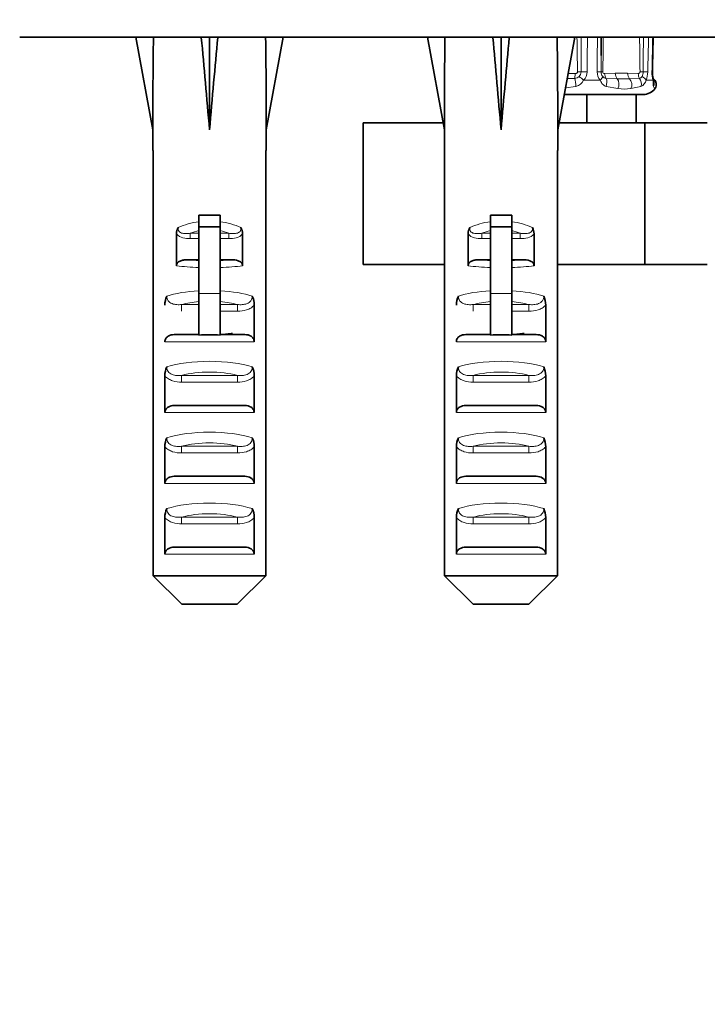
# Model space of a CAD drawing. Units: millimetres. Extents: x 0 to 1484, y 0 to 2477.
# Drawn here: x 322 to 370, y 1138 to 1207 of the extents above; entities that cross this region are included whole.
import ezdxf
from ezdxf import colors
from ezdxf.entities.mleader import LeaderData, LeaderLine
from ezdxf.math import Vec2, Vec3

# ---------------------------------------------------------------- set-up
doc = ezdxf.new("R2010")
doc.units = ezdxf.units.MM
doc.layers.add('DV4_Défaut', color=7, linetype='Continuous')
doc.layers.add('Défaut', color=7, linetype='Continuous')

# ---------------------------------------------------------------- blocks, each defined once
blk = doc.blocks.new('_DOT')
at = {"color": 0}
blk.add_line((0, 0), (-1, 0), dxfattribs=at)
at = {"color": 0, "const_width": 0.333}
blk.add_lwpolyline([(-0.1665, 0, 1), (0.1665, 0, 1)], format="xyb", close=True, dxfattribs=at)
blk = doc.blocks.new('SE3')
at = {"layer": 'DV4_Défaut', "color": 7, "linetype": 'Continuous', "lineweight": 35}
for p, q in [((418.851, 1205.972), (321.851, 1205.972)), ((331.285, 1205.949), (330.043, 1205.972)), ((330.043, 1205.972), (331.243, 1199.436)), ((334.664, 1205.949), (335.243, 1205.972)), ((335.823, 1205.949), (335.243, 1205.972)), ((335.243, 1205.972), (335.243, 1199.436)), ((339.201, 1205.949), (340.443, 1205.972)), ((340.443, 1205.972), (339.243, 1199.436)), ((351.851, 1205.949), (350.609, 1205.972)), ((350.609, 1205.972), (351.809, 1199.436)), ((355.229, 1205.949), (355.809, 1205.972)), ((356.388, 1205.949), (355.809, 1205.972)), ((355.809, 1205.972), (355.809, 1199.436)), ((359.766, 1205.949), (361.009, 1205.972)), ((361.009, 1205.972), (359.809, 1199.436)), ((361.839, 1201.929), (360.266, 1201.929)), ((361.851, 1201.929), (361.839, 1201.929)), ((365.351, 1201.929), (361.851, 1201.929)), ((361.851, 1199.929), (361.851, 1201.929)), ((365.351, 1201.929), (365.846, 1201.929)), ((365.351, 1199.929), (365.351, 1201.929)), ((351.718, 1199.929), (346.072, 1199.929)), ((346.072, 1189.929), (346.072, 1199.929)), ((365.953, 1199.929), (359.899, 1199.929)), ((365.953, 1189.929), (365.953, 1199.929)), ((370.358, 1199.929), (365.953, 1199.929)), ((331.243, 1199.436), (331.243, 1197.972)), ((339.243, 1197.972), (339.243, 1199.436)), ((351.809, 1199.436), (351.809, 1197.972)), ((359.809, 1197.972), (359.809, 1199.436)), ((331.263, 1197.972), (331.243, 1197.972)), ((331.263, 1167.972), (331.263, 1197.972)), ((339.223, 1197.972), (339.243, 1197.972)), ((339.223, 1167.972), (339.223, 1197.972)), ((351.829, 1197.972), (351.809, 1197.972)), ((351.829, 1167.972), (351.829, 1197.972)), ((359.789, 1197.972), (359.809, 1197.972)), ((359.789, 1167.972), (359.789, 1197.972)), ((334.493, 1193.422), (334.493, 1192.592)), ((335.993, 1193.422), (334.493, 1193.422)), ((335.993, 1193.422), (335.993, 1192.592)), ((355.059, 1193.422), (355.059, 1192.592)), ((356.559, 1193.422), (355.059, 1193.422)), ((356.559, 1193.422), (356.559, 1192.592)), ((334.493, 1192.592), (334.493, 1187.895)), ((335.993, 1192.592), (334.493, 1192.592)), ((335.993, 1192.592), (335.993, 1187.895)), ((355.059, 1192.592), (355.059, 1187.895)), ((356.559, 1192.592), (355.059, 1192.592)), ((356.559, 1192.592), (356.559, 1187.895)), ((332.913, 1192.084), (332.913, 1189.845)), ((337.573, 1192.084), (337.573, 1189.845)), ((353.479, 1192.084), (353.479, 1189.845)), ((358.139, 1192.084), (358.139, 1189.845)), ((334.493, 1190.268), (333.707, 1190.268)), ((336.779, 1190.268), (335.993, 1190.268)), ((355.059, 1190.268), (354.273, 1190.268)), ((357.344, 1190.268), (356.559, 1190.268)), ((351.829, 1189.929), (346.072, 1189.929)), ((365.953, 1189.929), (359.789, 1189.929)), ((370.358, 1189.929), (365.953, 1189.929)), ((334.493, 1187.895), (334.493, 1184.949)), ((335.993, 1187.895), (335.993, 1184.949)), ((355.059, 1187.895), (355.059, 1184.949)), ((356.559, 1187.895), (356.559, 1184.949)), ((338.395, 1187.07), (338.395, 1184.484)), ((358.961, 1187.07), (358.961, 1184.484)), ((332.756, 1184.984), (334.493, 1184.984)), ((335.993, 1184.984), (337.731, 1184.984)), ((353.321, 1184.984), (355.059, 1184.984)), ((356.559, 1184.984), (358.296, 1184.984)), ((332.091, 1182.07), (332.091, 1179.484)), ((338.395, 1182.07), (338.395, 1179.484)), ((352.656, 1182.07), (352.656, 1179.484)), ((358.961, 1182.07), (358.961, 1179.484)), ((332.756, 1179.984), (337.731, 1179.984)), ((353.321, 1179.984), (358.296, 1179.984)), ((332.091, 1177.07), (332.091, 1174.484)), ((338.395, 1177.07), (338.395, 1174.484)), ((352.656, 1177.07), (352.656, 1174.484)), ((358.961, 1177.07), (358.961, 1174.484)), ((332.756, 1174.984), (337.731, 1174.984)), ((353.321, 1174.984), (358.296, 1174.984)), ((332.091, 1172.07), (332.091, 1169.484)), ((338.395, 1172.07), (338.395, 1169.484)), ((352.656, 1172.07), (352.656, 1169.484)), ((358.961, 1172.07), (358.961, 1169.484)), ((332.756, 1169.984), (337.731, 1169.984)), ((353.321, 1169.984), (358.296, 1169.984)), ((331.263, 1167.972), (339.223, 1167.972)), ((333.284, 1165.972), (331.263, 1167.972)), ((337.203, 1165.972), (339.223, 1167.972)), ((351.829, 1167.972), (359.789, 1167.972)), ((353.849, 1165.972), (351.829, 1167.972)), ((357.768, 1165.972), (359.789, 1167.972)), ((337.203, 1165.972), (333.284, 1165.972)), ((357.768, 1165.972), (353.849, 1165.972))]:
    blk.add_line(p, q, dxfattribs=at)
at = {"layer": 'DV4_Défaut', "color": 7, "linetype": 'Continuous', "lineweight": 18}
for p, q in [((360.54, 1203.419), (361.036, 1203.407)), ((361.01, 1203.064), (361.036, 1203.407)), ((361.454, 1203.531), (361.203, 1203.526)), ((363.109, 1203.407), (363.866, 1203.434)), ((363.866, 1203.434), (364.735, 1203.434)), ((364.735, 1203.434), (365.492, 1203.407)), ((360.472, 1203.05), (361.01, 1203.064)), ((362.806, 1202.934), (361.634, 1202.934)), ((363.224, 1203.064), (364.004, 1203.037)), ((364.873, 1203.037), (365.571, 1203.064)), ((366.521, 1202.934), (366.036, 1202.934)), ((366.537, 1203.041), (366.546, 1203.037)), ((361.089, 1202.495), (360.351, 1202.389)), ((364.045, 1202.339), (363.218, 1202.495)), ((365.677, 1202.495), (364.964, 1202.339)), ((366.639, 1202.339), (366.559, 1202.495)), ((366.649, 1202.313), (366.639, 1202.339)), ((333.883, 1192.133), (334.493, 1192.133)), ((333.883, 1192.133), (333.883, 1191.756)), ((334.493, 1191.756), (333.883, 1191.756)), ((335.993, 1192.133), (336.603, 1192.133)), ((336.603, 1191.756), (335.993, 1191.756)), ((336.603, 1192.133), (336.603, 1191.756)), ((354.449, 1192.133), (355.059, 1192.133)), ((354.449, 1192.133), (354.449, 1191.756)), ((355.059, 1191.756), (354.449, 1191.756)), ((356.559, 1192.133), (357.168, 1192.133)), ((357.168, 1191.756), (356.559, 1191.756)), ((357.168, 1192.133), (357.168, 1191.756)), ((335.993, 1187.895), (334.493, 1187.895)), ((356.559, 1187.895), (355.059, 1187.895)), ((333.276, 1187.102), (334.493, 1187.102)), ((333.276, 1186.632), (333.276, 1187.102)), ((335.993, 1187.102), (337.21, 1187.102)), ((337.21, 1186.632), (337.21, 1187.102)), ((353.842, 1187.102), (355.059, 1187.102)), ((353.842, 1186.632), (353.842, 1187.102)), ((356.559, 1187.102), (357.775, 1187.102)), ((357.775, 1186.632), (357.775, 1187.102)), ((337.21, 1186.632), (335.993, 1186.632)), ((357.775, 1186.632), (356.559, 1186.632)), ((338.395, 1184.484), (332.091, 1184.484)), ((358.961, 1184.484), (352.656, 1184.484)), ((333.276, 1182.102), (337.21, 1182.102)), ((333.276, 1181.632), (333.276, 1182.102)), ((337.21, 1181.632), (337.21, 1182.102)), ((353.842, 1182.102), (357.775, 1182.102)), ((353.842, 1181.632), (353.842, 1182.102)), ((357.775, 1181.632), (357.775, 1182.102)), ((337.21, 1181.632), (333.276, 1181.632)), ((357.775, 1181.632), (353.842, 1181.632)), ((338.395, 1179.484), (332.091, 1179.484)), ((358.961, 1179.484), (352.656, 1179.484)), ((333.276, 1177.102), (337.21, 1177.102)), ((333.276, 1177.102), (333.276, 1176.632)), ((337.21, 1177.102), (337.21, 1176.632)), ((353.842, 1177.102), (357.775, 1177.102)), ((353.842, 1177.102), (353.842, 1176.632)), ((357.775, 1177.102), (357.775, 1176.632)), ((337.21, 1176.632), (333.276, 1176.632)), ((357.775, 1176.632), (353.842, 1176.632)), ((338.395, 1174.484), (332.091, 1174.484)), ((358.961, 1174.484), (352.656, 1174.484)), ((333.276, 1172.102), (337.21, 1172.102)), ((333.276, 1172.102), (333.276, 1171.632)), ((337.21, 1171.632), (333.276, 1171.632)), ((337.21, 1172.102), (337.21, 1171.632)), ((353.842, 1172.102), (357.775, 1172.102)), ((353.842, 1172.102), (353.842, 1171.632)), ((357.775, 1171.632), (353.842, 1171.632)), ((357.775, 1172.102), (357.775, 1171.632)), ((338.395, 1169.484), (332.091, 1169.484)), ((358.961, 1169.484), (352.656, 1169.484))]:
    blk.add_line(p, q, dxfattribs=at)
for centre, radius, start, end in [((1500.123, 1205.574), 1138.671, 179.979946, 180.102815), ((3566.418, 1158.241), 3204.866, 179.146645, 179.190439), ((-4409.165, 1225.786), 4771.81, 359.732689, 359.762098), ((-494.871, 1214.695), 857.934, 359.25402, 359.417431), ((1223.472, 1214.695), 857.934, 180.582569, 180.74598), ((1994.12, 1193.451), 1628.316, 179.559409, 179.645333), ((6241.311, 1056.609), 5876.99, 178.5436759, 178.5675629), ((-1229.341, 1217.43), 1592.263, 359.499846, 359.540973), ((360.95, 1203.537), 0.504, 316.68591, 359.27974), ((360.981, 1203.539), 0.891, 317.16745, 358.97081), ((363.505, 1203.52), 0.913, 179.80363, 219.98299), ((363.395, 1203.526), 0.534, 179.50133, 218.82355), ((363.104, 1203.52), 0.113, 177.12448, 272.48434), ((365.038, 1203.531), 0.797, 334.74281, 359.96506), ((364.628, 1203.533), 1.53, 336.92369, 359.62768), ((368.632, 1203.462), 2.177, 178.39828, 194.05756), ((360.988, 1203.55), 0.487, 272.6655, 312.51832), ((360.911, 1203.275), 0.8, 282.87572, 334.73853), ((363.254, 1203.421), 0.359, 219.88021, 265.15408), ((364.439, 1217.234), 14.204, 268.24796, 271.75204), ((365.537, 1203.316), 0.255, 277.60179, 330.61976), ((365.423, 1203.069), 0.627, 293.8743, 347.56393), ((364.505, 1206.427), 4.114, 263.58934, 276.41066)]:
    blk.add_arc(centre, radius, start, end, dxfattribs=at)
at = {"layer": 'DV4_Défaut', "color": 7, "linetype": 'Continuous', "lineweight": 35}
for centre, radius, start, end in [((-1229.341, 1217.43), 1592.263, 359.540973, 359.587716), ((368.173, 1203.457), 1.688, 177.67403, 193.22702), ((365.846, 1202.959), 1.03, 270, 321.82277), ((333.837, 1192.08), 0.923, 150.37557, 179.71848), ((336.65, 1192.08), 0.923, 0.28189, 29.62406), ((354.402, 1192.08), 0.923, 150.37557, 179.71848), ((357.215, 1192.08), 0.923, 0.28189, 29.62406), ((333.578, 1187.073), 1.488, 154.82885, 180.146), ((336.908, 1187.073), 1.488, 359.85395, 25.17119), ((354.144, 1187.073), 1.488, 154.82885, 180.146), ((357.473, 1187.073), 1.488, 359.85395, 25.17119), ((335.243, 1171.26), 13.71, 86.86408, 93.13592), ((355.809, 1171.26), 13.71, 86.86408, 93.13592), ((333.578, 1182.073), 1.488, 154.82885, 180.146), ((336.908, 1182.073), 1.488, 359.85395, 25.17119), ((354.144, 1182.073), 1.488, 154.82885, 180.146), ((357.473, 1182.073), 1.488, 359.85395, 25.17119), ((333.578, 1177.073), 1.488, 154.82885, 180.146), ((336.908, 1177.073), 1.488, 359.85395, 25.17119), ((354.144, 1177.073), 1.488, 154.82885, 180.146), ((357.473, 1177.073), 1.488, 359.85395, 25.17119), ((333.578, 1172.073), 1.488, 154.82885, 180.146), ((336.908, 1172.073), 1.488, 359.85395, 25.17119), ((354.144, 1172.073), 1.488, 154.82885, 180.146), ((357.473, 1172.073), 1.488, 359.85395, 25.17119)]:
    blk.add_arc(centre, radius, start, end, dxfattribs=at)
for centre, major_axis, ratio, start_param, end_param in [((335.243, 1177.649), (-1.704, 51.386), 0.070422, 0.985211, 1.130604), ((335.243, 1177.649), (-3.627, 51.386), 0.032842, -1.135257, -0.989865), ((335.243, 1177.649), (3.627, 51.386), 0.032842, 0.989865, 1.135257), ((335.243, 1177.649), (1.704, 51.386), 0.070422, -1.130604, -0.985211), ((355.809, 1177.649), (-1.704, 51.386), 0.070422, 0.985211, 1.130604), ((355.809, 1177.649), (-3.627, 51.386), 0.032842, -1.135257, -0.989865), ((355.809, 1177.649), (3.627, 51.386), 0.032842, 0.989865, 1.135257), ((355.809, 1177.649), (1.704, 51.386), 0.070422, -1.130604, -0.985211)]:
    blk.add_ellipse(centre, major_axis=major_axis, ratio=ratio, start_param=start_param, end_param=end_param, dxfattribs=at)
at = {"layer": 'DV4_Défaut', "color": 7, "linetype": 'Continuous', "lineweight": 18}
for centre, major_axis, ratio, start_param, end_param in [((361.705, 1203.536), (-0.5, 0.008), 0.020847, 1.045953, 1.912002), ((362.378, 1203.536), (0.5, -0.002), 0.026043, -1.126393, -0.260343), ((363.344, 1203.526), (-0.5, 0.007), 0.014142, 0.260279, 0.785498), ((363.462, 1203.407), (0.053, -0.497), 0.705123, 4.637666, 5.396403), ((364.22, 1203.434), (0, -0.5), 0.707107, 4.712389, 5.6287), ((365.088, 1203.434), (0, -0.5), 0.707107, 4.712389, 5.6287), ((365.846, 1203.407), (-0.053, -0.497), 0.705123, 4.787112, 5.545849), ((365.964, 1203.526), (-0.5, -0.007), 0.014142, -1.310717, -0.785498), ((365.707, 1203.536), (0.5, -0.013), 0.003439, -1.310364, -0.444314), ((365.985, 1203.536), (-0.5, 0.01), 0.015984, 2.80072, 3.143323), ((360.985, 1202.721), (-0.058, 0.497), 0.176813, 4.22107, 5.454087), ((361.483, 1202.946), (-0.378, 0.328), 0.185652, 4.464335, 5.321195), ((362.576, 1202.946), (0.392, 0.31), 0.324118, 5.064197, 5.921057), ((362.985, 1202.721), (0.069, 0.495), 0.566286, 4.32028, 5.553297), ((363.789, 1202.64), (0.029, 0.499), 0.665574, 4.103898, 5.668432), ((364.658, 1202.64), (-0.032, 0.499), 0.745084, 4.017126, 5.581659), ((365.296, 1202.721), (-0.098, 0.49), 0.816338, 4.079253, 5.31227), ((365.592, 1202.946), (0.458, -0.2), 0.58667, 0.602633, 1.459493), ((366.045, 1202.946), (-0.485, -0.121), 0.644024, 2.733803, 3.150369), ((366.242, 1202.64), (0.304, 0.397), 0.997486, 4.718651, 6.283185), ((366.125, 1202.721), (0.27, 0.421), 0.977663, 4.802591, 5.750258), ((335.243, 1190.209), (-4, 0), 0.697924, 4.901005, 5.297529), ((335.243, 1189.606), (3.2, 0), 0.872405, 1.807372, 2.009668), ((335.243, 1190.209), (-4, 0), 0.697924, 4.127249, 4.523773), ((335.243, 1189.606), (3.2, 0), 0.872405, 1.131925, 1.334221), ((355.809, 1190.209), (-4, 0), 0.697924, 4.901005, 5.297529), ((355.809, 1189.606), (3.2, 0), 0.872405, 1.807372, 2.009668), ((355.809, 1190.209), (-4, 0), 0.697924, 4.127249, 4.523773), ((355.809, 1189.606), (3.2, 0), 0.872405, 1.131925, 1.334221), ((335.243, 1190.952), (-3.5, 0), 0.217552, 1.116547, 1.354836), ((335.243, 1190.952), (-3.5, 0), 0.217552, -4.496428, -4.25814), ((355.809, 1190.952), (-3.5, 0), 0.217552, 1.116547, 1.354836), ((355.809, 1190.952), (-3.5, 0), 0.217552, -4.496428, -4.25814), ((335.243, 1190.464), (4, 0), 0.190358, 4.090603, 4.523773), ((335.243, 1190.464), (4, 0), 0.190358, -1.38218, -0.94901), ((355.809, 1190.464), (4, 0), 0.190358, 4.090603, 4.523773), ((355.809, 1190.464), (4, 0), 0.190358, -1.38218, -0.94901), ((335.243, 1186.952), (-4, 0), 0.286363, 4.901005, 5.564641), ((335.243, 1186.952), (-4, 0), 0.286363, 3.860137, 4.523773), ((355.809, 1186.952), (-4, 0), 0.286363, 4.901005, 5.564641), ((355.809, 1186.952), (-4, 0), 0.286363, 3.860137, 4.523773), ((335.243, 1186.199), (3.2, 0), 0.357953, 1.807372, 2.232725), ((335.243, 1186.199), (3.2, 0), 0.357953, 0.908867, 1.334221), ((355.809, 1186.199), (3.2, 0), 0.357953, 1.807372, 2.232725), ((355.809, 1186.199), (3.2, 0), 0.357953, 0.908867, 1.334221), ((335.243, 1181.952), (-4, 0), 0.286363, 3.860137, 5.564641), ((355.809, 1181.952), (-4, 0), 0.286363, 3.860137, 5.564641), ((335.243, 1181.199), (3.2, 0), 0.357953, 0.908867, 2.232725), ((355.809, 1181.199), (3.2, 0), 0.357953, 0.908867, 2.232725), ((335.243, 1176.952), (-4, 0), 0.286363, 3.860137, 5.564641), ((355.809, 1176.952), (-4, 0), 0.286363, 3.860137, 5.564641), ((335.243, 1176.199), (3.2, 0), 0.357953, 0.908867, 2.232725), ((355.809, 1176.199), (3.2, 0), 0.357953, 0.908867, 2.232725), ((335.243, 1171.952), (-4, 0), 0.286363, 3.860137, 5.564641), ((355.809, 1171.952), (-4, 0), 0.286363, 3.860137, 5.564641), ((335.243, 1171.199), (3.2, 0), 0.357953, 0.908867, 2.232725), ((355.809, 1171.199), (3.2, 0), 0.357953, 0.908867, 2.232725)]:
    blk.add_ellipse(centre, major_axis=major_axis, ratio=ratio, start_param=start_param, end_param=end_param, dxfattribs=at)
blk.add_open_spline([(361.203, 1203.526), (361.187, 1204.341), (361.173, 1205.157), (361.162, 1205.972)], degree=3, dxfattribs=at)
for points, knots in [([(366.456, 1203.523), (366.469, 1204.114), (366.481, 1204.705), (366.493, 1205.296), (366.498, 1205.521), (366.503, 1205.747), (366.507, 1205.972)], [0, 0, 0, 0, 0.7238151, 0.7238151, 0.7238151, 1, 1, 1, 1]), ([(361.036, 1203.407), (361.037, 1203.407), (361.039, 1203.406), (361.04, 1203.406), (361.059, 1203.405), (361.079, 1203.407), (361.097, 1203.412), (361.116, 1203.417), (361.133, 1203.425), (361.149, 1203.435), (361.162, 1203.443), (361.173, 1203.453), (361.182, 1203.465), (361.189, 1203.474), (361.194, 1203.483), (361.198, 1203.494), (361.202, 1203.504), (361.203, 1203.515), (361.203, 1203.526)], [0, 0, 0, 0, 0.016112, 0.016112, 0.016112, 0.269471, 0.269471, 0.269471, 0.520061, 0.520061, 0.520061, 0.715831, 0.715831, 0.715831, 0.857341, 0.857341, 0.857341, 1, 1, 1, 1]), ([(365.492, 1203.407), (365.493, 1203.407), (365.494, 1203.406), (365.495, 1203.406), (365.508, 1203.405), (365.522, 1203.407), (365.535, 1203.412), (365.548, 1203.417), (365.561, 1203.425), (365.572, 1203.435), (365.581, 1203.443), (365.589, 1203.453), (365.595, 1203.465), (365.6, 1203.474), (365.604, 1203.483), (365.607, 1203.494), (365.609, 1203.504), (365.611, 1203.515), (365.61, 1203.526)], [0, 0, 0, 0, 0.016112, 0.016112, 0.016112, 0.269471, 0.269471, 0.269471, 0.520061, 0.520061, 0.520061, 0.715831, 0.715831, 0.715831, 0.857341, 0.857341, 0.857341, 1, 1, 1, 1]), ([(363.218, 1202.495), (363.123, 1202.52), (363.044, 1202.575), (362.909, 1202.727), (362.853, 1202.825), (362.806, 1202.934)], [0, 0, 0, 0, 0.5, 0.5, 1, 1, 1, 1]), ([(366.559, 1202.495), (366.543, 1202.52), (366.541, 1202.575), (366.537, 1202.727), (366.535, 1202.825), (366.521, 1202.934)], [0, 0, 0, 0, 0.5, 0.5, 1, 1, 1, 1]), ([(333.034, 1192.536), (333.027, 1192.49), (333.027, 1192.442), (333.046, 1192.35), (333.065, 1192.306), (333.15, 1192.194), (333.241, 1192.151), (333.421, 1192.11), (333.515, 1192.106), (333.7, 1192.112), (333.792, 1192.122), (333.883, 1192.133)], [0, 0, 0, 0, 0.125, 0.125, 0.25, 0.25, 0.5, 0.5, 0.75, 0.75, 1, 1, 1, 1]), ([(336.603, 1192.133), (336.695, 1192.122), (336.786, 1192.112), (336.97, 1192.106), (337.064, 1192.109), (337.245, 1192.151), (337.336, 1192.194), (337.422, 1192.306), (337.441, 1192.35), (337.459, 1192.443), (337.459, 1192.49), (337.452, 1192.536)], [0, 0, 0, 0, 0.25, 0.25, 0.5, 0.5, 0.75, 0.75, 0.875, 0.875, 1, 1, 1, 1]), ([(353.599, 1192.536), (353.593, 1192.49), (353.593, 1192.442), (353.611, 1192.35), (353.63, 1192.306), (353.715, 1192.194), (353.806, 1192.151), (353.987, 1192.11), (354.081, 1192.106), (354.265, 1192.112), (354.357, 1192.122), (354.449, 1192.133)], [0, 0, 0, 0, 0.125, 0.125, 0.25, 0.25, 0.5, 0.5, 0.75, 0.75, 1, 1, 1, 1]), ([(357.168, 1192.133), (357.26, 1192.122), (357.352, 1192.112), (357.536, 1192.106), (357.629, 1192.109), (357.811, 1192.151), (357.902, 1192.194), (357.987, 1192.306), (358.006, 1192.35), (358.025, 1192.443), (358.024, 1192.49), (358.018, 1192.536)], [0, 0, 0, 0, 0.25, 0.25, 0.5, 0.5, 0.75, 0.75, 0.875, 0.875, 1, 1, 1, 1]), ([(333.883, 1191.756), (333.707, 1191.756), (333.533, 1191.768), (333.194, 1191.86), (333.027, 1191.946), (332.913, 1192.084)], [0, 0, 0, 0, 0.5, 0.5, 1, 1, 1, 1]), ([(337.573, 1192.084), (337.46, 1191.946), (337.297, 1191.862), (336.957, 1191.769), (336.78, 1191.756), (336.603, 1191.756)], [0, 0, 0, 0, 0.5, 0.5, 1, 1, 1, 1]), ([(354.449, 1191.756), (354.273, 1191.756), (354.098, 1191.768), (353.76, 1191.86), (353.593, 1191.946), (353.479, 1192.084)], [0, 0, 0, 0, 0.5, 0.5, 1, 1, 1, 1]), ([(358.139, 1192.084), (358.025, 1191.946), (357.863, 1191.862), (357.523, 1191.769), (357.345, 1191.756), (357.168, 1191.756)], [0, 0, 0, 0, 0.5, 0.5, 1, 1, 1, 1]), ([(332.232, 1187.706), (332.224, 1187.589), (332.254, 1187.47), (332.391, 1187.279), (332.491, 1187.212), (332.706, 1187.127), (332.819, 1187.107), (333.048, 1187.091), (333.162, 1187.094), (333.276, 1187.102)], [0, 0, 0, 0, 0.25, 0.25, 0.5, 0.5, 0.75, 0.75, 1, 1, 1, 1]), ([(337.21, 1187.102), (337.324, 1187.094), (337.438, 1187.091), (337.664, 1187.107), (337.779, 1187.127), (337.995, 1187.211), (338.095, 1187.279), (338.232, 1187.468), (338.263, 1187.589), (338.254, 1187.706)], [0, 0, 0, 0, 0.25, 0.25, 0.5, 0.5, 0.75, 0.75, 1, 1, 1, 1]), ([(352.798, 1187.706), (352.789, 1187.589), (352.819, 1187.47), (352.956, 1187.279), (353.056, 1187.212), (353.271, 1187.127), (353.385, 1187.107), (353.613, 1187.091), (353.728, 1187.094), (353.842, 1187.102)], [0, 0, 0, 0, 0.25, 0.25, 0.5, 0.5, 0.75, 0.75, 1, 1, 1, 1]), ([(357.775, 1187.102), (357.889, 1187.094), (358.003, 1187.091), (358.23, 1187.107), (358.345, 1187.127), (358.56, 1187.211), (358.661, 1187.279), (358.797, 1187.468), (358.828, 1187.589), (358.82, 1187.706)], [0, 0, 0, 0, 0.25, 0.25, 0.5, 0.5, 0.75, 0.75, 1, 1, 1, 1]), ([(338.395, 1187.07), (338.324, 1186.986), (338.241, 1186.917), (338.057, 1186.802), (337.956, 1186.756), (337.648, 1186.656), (337.428, 1186.632), (337.21, 1186.632)], [0, 0, 0, 0, 0.25, 0.25, 0.5, 0.5, 1, 1, 1, 1]), ([(358.961, 1187.07), (358.889, 1186.986), (358.806, 1186.917), (358.622, 1186.802), (358.522, 1186.756), (358.214, 1186.656), (357.994, 1186.632), (357.775, 1186.632)], [0, 0, 0, 0, 0.25, 0.25, 0.5, 0.5, 1, 1, 1, 1]), ([(332.232, 1182.706), (332.224, 1182.589), (332.254, 1182.47), (332.391, 1182.279), (332.491, 1182.212), (332.706, 1182.127), (332.819, 1182.107), (333.048, 1182.091), (333.162, 1182.094), (333.276, 1182.102)], [0, 0, 0, 0, 0.25, 0.25, 0.5, 0.5, 0.75, 0.75, 1, 1, 1, 1]), ([(337.21, 1182.102), (337.324, 1182.094), (337.438, 1182.091), (337.664, 1182.107), (337.779, 1182.127), (337.995, 1182.211), (338.095, 1182.279), (338.232, 1182.468), (338.263, 1182.589), (338.254, 1182.706)], [0, 0, 0, 0, 0.25, 0.25, 0.5, 0.5, 0.75, 0.75, 1, 1, 1, 1]), ([(352.798, 1182.706), (352.789, 1182.589), (352.819, 1182.47), (352.956, 1182.279), (353.056, 1182.212), (353.271, 1182.127), (353.385, 1182.107), (353.613, 1182.091), (353.728, 1182.094), (353.842, 1182.102)], [0, 0, 0, 0, 0.25, 0.25, 0.5, 0.5, 0.75, 0.75, 1, 1, 1, 1]), ([(357.775, 1182.102), (357.889, 1182.094), (358.003, 1182.091), (358.23, 1182.107), (358.345, 1182.127), (358.56, 1182.211), (358.661, 1182.279), (358.797, 1182.468), (358.828, 1182.589), (358.82, 1182.706)], [0, 0, 0, 0, 0.25, 0.25, 0.5, 0.5, 0.75, 0.75, 1, 1, 1, 1]), ([(333.276, 1181.632), (333.058, 1181.632), (332.844, 1181.654), (332.531, 1181.756), (332.432, 1181.8), (332.248, 1181.916), (332.163, 1181.986), (332.091, 1182.07)], [0, 0, 0, 0, 0.5, 0.5, 0.75, 0.75, 1, 1, 1, 1]), ([(338.395, 1182.07), (338.324, 1181.986), (338.241, 1181.917), (338.057, 1181.802), (337.956, 1181.756), (337.648, 1181.656), (337.428, 1181.632), (337.21, 1181.632)], [0, 0, 0, 0, 0.25, 0.25, 0.5, 0.5, 1, 1, 1, 1]), ([(353.842, 1181.632), (353.624, 1181.632), (353.409, 1181.654), (353.097, 1181.756), (352.998, 1181.8), (352.813, 1181.916), (352.728, 1181.986), (352.656, 1182.07)], [0, 0, 0, 0, 0.5, 0.5, 0.75, 0.75, 1, 1, 1, 1]), ([(358.961, 1182.07), (358.889, 1181.986), (358.806, 1181.917), (358.622, 1181.802), (358.522, 1181.756), (358.214, 1181.656), (357.994, 1181.632), (357.775, 1181.632)], [0, 0, 0, 0, 0.25, 0.25, 0.5, 0.5, 1, 1, 1, 1]), ([(332.232, 1177.706), (332.224, 1177.589), (332.254, 1177.47), (332.391, 1177.279), (332.491, 1177.212), (332.706, 1177.127), (332.819, 1177.107), (333.048, 1177.091), (333.162, 1177.094), (333.276, 1177.102)], [0, 0, 0, 0, 0.25, 0.25, 0.5, 0.5, 0.75, 0.75, 1, 1, 1, 1]), ([(337.21, 1177.102), (337.324, 1177.094), (337.438, 1177.091), (337.664, 1177.107), (337.779, 1177.127), (337.995, 1177.211), (338.095, 1177.279), (338.232, 1177.468), (338.263, 1177.589), (338.254, 1177.706)], [0, 0, 0, 0, 0.25, 0.25, 0.5, 0.5, 0.75, 0.75, 1, 1, 1, 1]), ([(352.798, 1177.706), (352.789, 1177.589), (352.819, 1177.47), (352.956, 1177.279), (353.056, 1177.212), (353.271, 1177.127), (353.385, 1177.107), (353.613, 1177.091), (353.728, 1177.094), (353.842, 1177.102)], [0, 0, 0, 0, 0.25, 0.25, 0.5, 0.5, 0.75, 0.75, 1, 1, 1, 1]), ([(357.775, 1177.102), (357.889, 1177.094), (358.003, 1177.091), (358.23, 1177.107), (358.345, 1177.127), (358.56, 1177.211), (358.661, 1177.279), (358.797, 1177.468), (358.828, 1177.589), (358.82, 1177.706)], [0, 0, 0, 0, 0.25, 0.25, 0.5, 0.5, 0.75, 0.75, 1, 1, 1, 1]), ([(333.276, 1176.632), (333.058, 1176.632), (332.844, 1176.654), (332.531, 1176.756), (332.432, 1176.8), (332.248, 1176.916), (332.163, 1176.986), (332.091, 1177.07)], [0, 0, 0, 0, 0.5, 0.5, 0.75, 0.75, 1, 1, 1, 1]), ([(338.395, 1177.07), (338.324, 1176.986), (338.241, 1176.917), (338.057, 1176.802), (337.956, 1176.756), (337.648, 1176.656), (337.428, 1176.632), (337.21, 1176.632)], [0, 0, 0, 0, 0.25, 0.25, 0.5, 0.5, 1, 1, 1, 1]), ([(353.842, 1176.632), (353.624, 1176.632), (353.409, 1176.654), (353.097, 1176.756), (352.998, 1176.8), (352.813, 1176.916), (352.728, 1176.986), (352.656, 1177.07)], [0, 0, 0, 0, 0.5, 0.5, 0.75, 0.75, 1, 1, 1, 1]), ([(358.961, 1177.07), (358.889, 1176.986), (358.806, 1176.917), (358.622, 1176.802), (358.522, 1176.756), (358.214, 1176.656), (357.994, 1176.632), (357.775, 1176.632)], [0, 0, 0, 0, 0.25, 0.25, 0.5, 0.5, 1, 1, 1, 1]), ([(332.232, 1172.706), (332.224, 1172.589), (332.254, 1172.47), (332.391, 1172.279), (332.491, 1172.212), (332.706, 1172.127), (332.819, 1172.107), (333.048, 1172.091), (333.162, 1172.094), (333.276, 1172.102)], [0, 0, 0, 0, 0.25, 0.25, 0.5, 0.5, 0.75, 0.75, 1, 1, 1, 1]), ([(337.21, 1172.102), (337.324, 1172.094), (337.438, 1172.091), (337.664, 1172.107), (337.779, 1172.127), (337.995, 1172.211), (338.095, 1172.279), (338.232, 1172.468), (338.263, 1172.589), (338.254, 1172.706)], [0, 0, 0, 0, 0.25, 0.25, 0.5, 0.5, 0.75, 0.75, 1, 1, 1, 1]), ([(352.798, 1172.706), (352.789, 1172.589), (352.819, 1172.47), (352.956, 1172.279), (353.056, 1172.212), (353.271, 1172.127), (353.385, 1172.107), (353.613, 1172.091), (353.728, 1172.094), (353.842, 1172.102)], [0, 0, 0, 0, 0.25, 0.25, 0.5, 0.5, 0.75, 0.75, 1, 1, 1, 1]), ([(357.775, 1172.102), (357.889, 1172.094), (358.003, 1172.091), (358.23, 1172.107), (358.345, 1172.127), (358.56, 1172.211), (358.661, 1172.279), (358.797, 1172.468), (358.828, 1172.589), (358.82, 1172.706)], [0, 0, 0, 0, 0.25, 0.25, 0.5, 0.5, 0.75, 0.75, 1, 1, 1, 1]), ([(333.276, 1171.632), (333.058, 1171.632), (332.844, 1171.654), (332.531, 1171.756), (332.432, 1171.8), (332.248, 1171.916), (332.163, 1171.986), (332.091, 1172.07)], [0, 0, 0, 0, 0.5, 0.5, 0.75, 0.75, 1, 1, 1, 1]), ([(338.395, 1172.07), (338.324, 1171.986), (338.241, 1171.917), (338.057, 1171.802), (337.956, 1171.756), (337.648, 1171.656), (337.428, 1171.632), (337.21, 1171.632)], [0, 0, 0, 0, 0.25, 0.25, 0.5, 0.5, 1, 1, 1, 1]), ([(353.842, 1171.632), (353.624, 1171.632), (353.409, 1171.654), (353.097, 1171.756), (352.998, 1171.8), (352.813, 1171.916), (352.728, 1171.986), (352.656, 1172.07)], [0, 0, 0, 0, 0.5, 0.5, 0.75, 0.75, 1, 1, 1, 1]), ([(358.961, 1172.07), (358.889, 1171.986), (358.806, 1171.917), (358.622, 1171.802), (358.522, 1171.756), (358.214, 1171.656), (357.994, 1171.632), (357.775, 1171.632)], [0, 0, 0, 0, 0.25, 0.25, 0.5, 0.5, 1, 1, 1, 1])]:
    blk.add_open_spline(points, degree=3, knots=knots, dxfattribs=at)
at = {"layer": 'DV4_Défaut', "color": 7, "linetype": 'Continuous', "lineweight": 35}
blk.add_open_spline([(366.485, 1203.525), (366.497, 1204.063), (366.514, 1204.879), (366.537, 1205.972)], degree=3, dxfattribs=at)
for points, knots in [([(366.56, 1202.942), (366.56, 1202.942), (366.56, 1202.943), (366.557, 1202.955), (366.546, 1202.998), (366.536, 1203.042), (366.529, 1203.069)], [0, 0, 0, 0, 0.041035, 0.300975, 0.645893, 1, 1, 1, 1]), ([(366.649, 1202.325), (366.663, 1202.339), (366.713, 1202.39), (366.754, 1202.516), (366.764, 1202.659), (366.74, 1202.778), (366.7, 1202.869), (366.655, 1202.935), (366.617, 1202.977), (366.591, 1203.002), (366.579, 1203.012), (366.573, 1203.016), (366.569, 1203.019), (366.564, 1203.023), (366.558, 1203.028), (366.553, 1203.031), (366.546, 1203.037), (366.544, 1203.039)], [0, 0, 0, 0, 0.03745, 0.166204, 0.268761, 0.354984, 0.427415, 0.486002, 0.529703, 0.553005, 0.564021, 0.572142, 0.583277, 0.604499, 0.664084, 0.935101, 1, 1, 1, 1]), ([(332.913, 1189.845), (332.913, 1189.929), (332.952, 1190.008), (333.069, 1190.126), (333.143, 1190.167), (333.297, 1190.225), (333.379, 1190.242), (333.542, 1190.264), (333.625, 1190.268), (333.707, 1190.268)], [0, 0, 0, 0, 0.25, 0.25, 0.5, 0.5, 0.75, 0.75, 1, 1, 1, 1]), ([(336.779, 1190.268), (336.944, 1190.268), (337.107, 1190.255), (337.341, 1190.168), (337.417, 1190.127), (337.533, 1190.009), (337.573, 1189.929), (337.573, 1189.845)], [0, 0, 0, 0, 0.5, 0.5, 0.75, 0.75, 1, 1, 1, 1]), ([(353.479, 1189.845), (353.479, 1189.929), (353.518, 1190.008), (353.634, 1190.126), (353.709, 1190.167), (353.863, 1190.225), (353.945, 1190.242), (354.108, 1190.264), (354.19, 1190.268), (354.273, 1190.268)], [0, 0, 0, 0, 0.25, 0.25, 0.5, 0.5, 0.75, 0.75, 1, 1, 1, 1]), ([(357.344, 1190.268), (357.51, 1190.268), (357.673, 1190.255), (357.907, 1190.168), (357.982, 1190.127), (358.099, 1190.009), (358.139, 1189.929), (358.139, 1189.845)], [0, 0, 0, 0, 0.5, 0.5, 0.75, 0.75, 1, 1, 1, 1]), ([(332.091, 1184.484), (332.091, 1184.562), (332.114, 1184.637), (332.196, 1184.768), (332.253, 1184.823), (332.447, 1184.949), (332.601, 1184.984), (332.756, 1184.984)], [0, 0, 0, 0, 0.25, 0.25, 0.5, 0.5, 1, 1, 1, 1]), ([(337.731, 1184.984), (337.885, 1184.984), (338.039, 1184.949), (338.234, 1184.822), (338.291, 1184.768), (338.372, 1184.637), (338.395, 1184.562), (338.395, 1184.484)], [0, 0, 0, 0, 0.5, 0.5, 0.75, 0.75, 1, 1, 1, 1]), ([(352.656, 1184.484), (352.656, 1184.562), (352.68, 1184.637), (352.761, 1184.768), (352.818, 1184.823), (353.012, 1184.949), (353.167, 1184.984), (353.321, 1184.984)], [0, 0, 0, 0, 0.25, 0.25, 0.5, 0.5, 1, 1, 1, 1]), ([(358.296, 1184.984), (358.45, 1184.984), (358.605, 1184.949), (358.799, 1184.822), (358.856, 1184.768), (358.937, 1184.637), (358.961, 1184.562), (358.961, 1184.484)], [0, 0, 0, 0, 0.5, 0.5, 0.75, 0.75, 1, 1, 1, 1]), ([(332.091, 1179.484), (332.091, 1179.562), (332.114, 1179.637), (332.196, 1179.768), (332.253, 1179.823), (332.447, 1179.949), (332.601, 1179.984), (332.756, 1179.984)], [0, 0, 0, 0, 0.25, 0.25, 0.5, 0.5, 1, 1, 1, 1]), ([(337.731, 1179.984), (337.885, 1179.984), (338.039, 1179.949), (338.234, 1179.822), (338.291, 1179.768), (338.372, 1179.637), (338.395, 1179.562), (338.395, 1179.484)], [0, 0, 0, 0, 0.5, 0.5, 0.75, 0.75, 1, 1, 1, 1]), ([(352.656, 1179.484), (352.656, 1179.562), (352.68, 1179.637), (352.761, 1179.768), (352.818, 1179.823), (353.012, 1179.949), (353.167, 1179.984), (353.321, 1179.984)], [0, 0, 0, 0, 0.25, 0.25, 0.5, 0.5, 1, 1, 1, 1]), ([(358.296, 1179.984), (358.45, 1179.984), (358.605, 1179.949), (358.799, 1179.822), (358.856, 1179.768), (358.937, 1179.637), (358.961, 1179.562), (358.961, 1179.484)], [0, 0, 0, 0, 0.5, 0.5, 0.75, 0.75, 1, 1, 1, 1]), ([(332.091, 1174.484), (332.091, 1174.562), (332.114, 1174.637), (332.196, 1174.768), (332.253, 1174.823), (332.447, 1174.949), (332.601, 1174.984), (332.756, 1174.984)], [0, 0, 0, 0, 0.25, 0.25, 0.5, 0.5, 1, 1, 1, 1]), ([(337.731, 1174.984), (337.885, 1174.984), (338.039, 1174.949), (338.234, 1174.822), (338.291, 1174.768), (338.372, 1174.637), (338.395, 1174.562), (338.395, 1174.484)], [0, 0, 0, 0, 0.5, 0.5, 0.75, 0.75, 1, 1, 1, 1]), ([(352.656, 1174.484), (352.656, 1174.562), (352.68, 1174.637), (352.761, 1174.768), (352.818, 1174.823), (353.012, 1174.949), (353.167, 1174.984), (353.321, 1174.984)], [0, 0, 0, 0, 0.25, 0.25, 0.5, 0.5, 1, 1, 1, 1]), ([(358.296, 1174.984), (358.45, 1174.984), (358.605, 1174.949), (358.799, 1174.822), (358.856, 1174.768), (358.937, 1174.637), (358.961, 1174.562), (358.961, 1174.484)], [0, 0, 0, 0, 0.5, 0.5, 0.75, 0.75, 1, 1, 1, 1]), ([(332.091, 1169.484), (332.091, 1169.562), (332.114, 1169.637), (332.196, 1169.768), (332.253, 1169.823), (332.447, 1169.949), (332.601, 1169.984), (332.756, 1169.984)], [0, 0, 0, 0, 0.25, 0.25, 0.5, 0.5, 1, 1, 1, 1]), ([(337.731, 1169.984), (337.885, 1169.984), (338.039, 1169.949), (338.234, 1169.822), (338.291, 1169.768), (338.372, 1169.637), (338.395, 1169.562), (338.395, 1169.484)], [0, 0, 0, 0, 0.5, 0.5, 0.75, 0.75, 1, 1, 1, 1]), ([(352.656, 1169.484), (352.656, 1169.562), (352.68, 1169.637), (352.761, 1169.768), (352.818, 1169.823), (353.012, 1169.949), (353.167, 1169.984), (353.321, 1169.984)], [0, 0, 0, 0, 0.25, 0.25, 0.5, 0.5, 1, 1, 1, 1]), ([(358.296, 1169.984), (358.45, 1169.984), (358.605, 1169.949), (358.799, 1169.822), (358.856, 1169.768), (358.937, 1169.637), (358.961, 1169.562), (358.961, 1169.484)], [0, 0, 0, 0, 0.5, 0.5, 0.75, 0.75, 1, 1, 1, 1])]:
    blk.add_open_spline(points, degree=3, knots=knots, dxfattribs=at)
for points in [[(336.867, 1185.061), (336.806, 1185.054), (336.743, 1185.047), (336.478, 1185.017), (336.187, 1184.985)], [(357.432, 1185.061), (357.371, 1185.054), (357.309, 1185.047), (357.044, 1185.017), (356.753, 1184.985)]]:
    blk.add_rational_spline(points, [0.987765298113, 0.993574476018, 1, 0.97338503001, 0.957344551715], degree=2, knots=[0, 0, 0, 0.194474, 0.194474, 1, 1, 1], dxfattribs=at)

msp = doc.modelspace()

# ---------------------------------------------------------------- block references
at = {"layer": 'Défaut'}
msp.add_blockref('SE3', (0, 0), dxfattribs=at)

# ---------------------------------------------------------------- leaders
at = {"layer": 'Défaut', "color": 7, "linetype": 'Continuous', "lineweight": 18}
ml = msp.add_multileader_mtext('Standard', dxfattribs=at)
ml.set_content('{\\pxsm0.9;\\fSolid Edge ISO|b1||i0||c0|p34;\\W1.;01/09/2016\\P}', color=256)
ml.set_leader_properties()
ml.set_arrow_properties(name='DOT')
ml.build(insert=Vec2(0, 0))
ml.multileader.update_dxf_attribs({"leader_type": 0, "dogleg_length": 0, "arrow_head_size": 12})
ctx = ml.context
ctx.base_point, ctx.char_height, ctx.arrow_head_size, ctx.landing_gap_size = Vec3(1396.524, 2469.428), 12, 12, 4.2
notes = []
notes.append((ctx, [(0, (0, 0, 0), (0, 0), (1, 0), 1, [])]))
ctx.mtext.insert = Vec3(1398.524, 2475.548)
for ctx, leaders in notes:
    for number, flags, end, landing, length, lines in leaders:
        leader = LeaderData()
        leader.index, (leader.has_last_leader_line, leader.has_dogleg_vector, leader.attachment_direction) = number, flags
        leader.last_leader_point, leader.dogleg_vector, leader.dogleg_length = Vec3(end), Vec3(landing), length
        for number, points, colour, breaks in lines:
            line = LeaderLine()
            line.index, line.vertices, line.color, line.breaks = number, Vec3.list(points), colors.encode_raw_color(colour), breaks
            leader.lines.append(line)
        ctx.leaders.append(leader)

doc.saveas('drawing.dxf')
